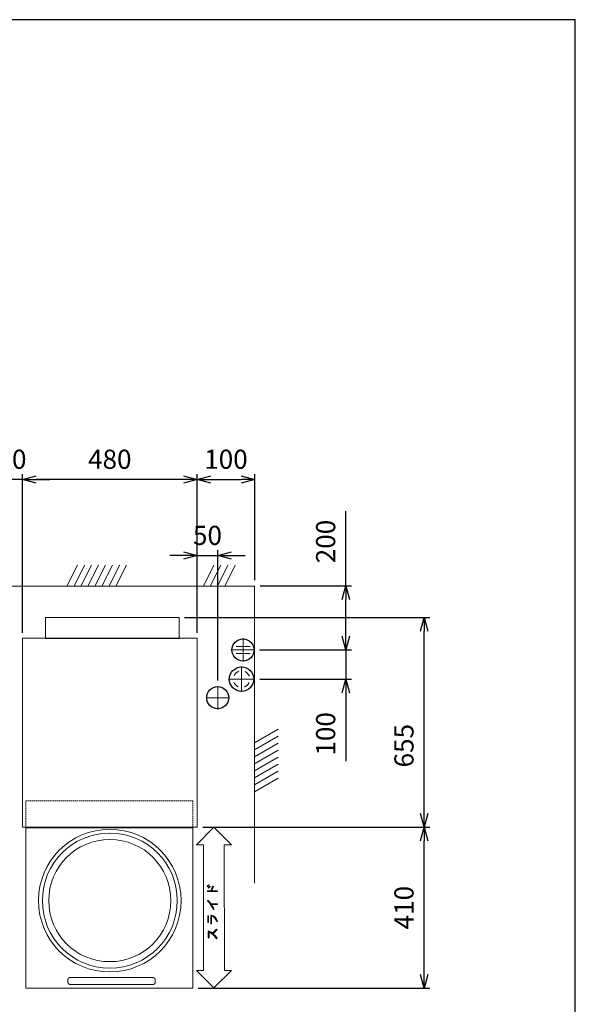
# Model space of a CAD drawing. Extents: x 0 to 420, y 0 to 297.
# Drawn here: x 318 to 420, y 117 to 297 of the extents above; entities that cross this region are included whole.
import ezdxf

# ---------------------------------------------------------------- set-up
doc = ezdxf.new("R2010")
doc.units = 0
doc.header["$MEASUREMENT"] = 0
doc.linetypes.add('CENTER', pattern=[13, 10, -1, 1, -1])
doc.linetypes.add('HIDDEN', pattern=[0.375, 0.25, -0.125])
doc.layers.get('0').update_dxf_attribs({"linetype": 'CONTINUOUS'})
for name, color, linetype in [('AM_5', 3, 'CONTINUOUS'), ('レイヤー 1', 7, 'CONTINUOUS'), ('寸法', 2, 'CONTINUOUS')]:
    doc.layers.add(name, color=color, linetype=linetype)
doc.layers.add('AM_7', color=4, linetype='CENTER', lineweight=15)
doc.dimstyles.new('AM_JIS$0', dxfattribs={"dimtxt": 3.5, "dimasz": 2.5, "dimexe": 1, "dimexo": 1, "dimgap": 1.5, "dimtad": 3, "dimdsep": 46, "dimtxsty": 'STANDARD', "dimblk": 'OPEN30', "dimblk1": 'OPEN30', "dimblk2": 'OPEN30', "dimcen": 0, "dimclrd": 256, "dimclre": 256, "dimclrt": 2, "dimadec": 0, "dimazin": 2, "dimtp": 0.1, "dimtm": 0.1, "dimtfac": 0.71, "dimtdec": 3, "dimtmove": 0, "dimatfit": 3, "dimldrblk": 'OPEN30', "dimfxl": 1, "dimlwd": -1, "dimlwe": -1, "dimarcsym": 0})

# ---------------------------------------------------------------- blocks, each defined once
blk = doc.blocks.new('block 39')
at = {"layer": 'レイヤー 1'}
h = blk.add_hatch(color=7, dxfattribs=at)
h.dxf.hatch_style = 2
edge = h.paths.add_edge_path()
edge.add_spline(control_points=[(118.06, 59.95), (118.07, 59.94), (118.07, 59.93), (118.08, 59.92), (118.29, 59.83), (118.47, 59.73), (118.65, 59.59), (118.8, 59.77), (119.05, 60.05), (119.22, 60.2), (119.22, 60.2), (119.31, 60.1), (119.31, 60.1), (119.14, 59.95), (118.88, 59.68), (118.75, 59.51), (118.93, 59.37), (119.17, 59.11), (119.31, 58.87), (119.28, 58.85), (119.24, 58.81), (119.22, 58.78), (118.96, 59.24), (118.49, 59.61), (118.13, 59.76), (118.13, 59.76), (118.13, 58.94), (118.13, 58.94), (118.13, 58.94), (118.01, 58.94), (118.01, 58.94), (118.01, 58.94), (118.01, 59.83), (118.01, 59.83), (118.01, 59.83), (118, 59.85), (118, 59.85), (118, 59.85), (118.06, 59.95), (118.06, 59.95)], knot_values=[0, 0, 0, 0, 1, 1, 1, 2, 2, 2, 3, 3, 3, 4, 4, 4, 5, 5, 5, 6, 6, 6, 7, 7, 7, 8, 8, 8, 9, 9, 9, 10, 10, 10, 11, 11, 11, 12, 12, 12, 13, 13, 13, 13], degree=3, periodic=0)
at = {"layer": 'レイヤー 1', "lineweight": 0}
blk.add_open_spline([(118.06, 59.95), (118.07, 59.94), (118.07, 59.93), (118.08, 59.92), (118.29, 59.83), (118.47, 59.73), (118.65, 59.59), (118.8, 59.77), (119.05, 60.05), (119.22, 60.2), (119.22, 60.2), (119.31, 60.1), (119.31, 60.1), (119.14, 59.95), (118.88, 59.68), (118.75, 59.51), (118.93, 59.37), (119.17, 59.11), (119.31, 58.87), (119.28, 58.85), (119.24, 58.81), (119.22, 58.78), (118.96, 59.24), (118.49, 59.61), (118.13, 59.76), (118.13, 59.76), (118.13, 58.94), (118.13, 58.94), (118.13, 58.94), (118.01, 58.94), (118.01, 58.94), (118.01, 58.94), (118.01, 59.83), (118.01, 59.83), (118.01, 59.83), (118, 59.85), (118, 59.85), (118, 59.85), (118.06, 59.95), (118.06, 59.95)], degree=3, knots=[0, 0, 0, 0, 1, 1, 1, 2, 2, 2, 3, 3, 3, 4, 4, 4, 5, 5, 5, 6, 6, 6, 7, 7, 7, 8, 8, 8, 9, 9, 9, 10, 10, 10, 11, 11, 11, 12, 12, 12, 13, 13, 13, 13], dxfattribs=at)
blk = doc.blocks.new('block 40')
at = {"layer": 'レイヤー 1'}
h = blk.add_hatch(color=7, dxfattribs=at)
h.dxf.hatch_style = 2
h.paths.add_polyline_path([(118.07, 62.08), (118.07, 61.12), (117.96, 61.12), (117.96, 62.08)])
edge = h.paths.add_edge_path()
edge.add_spline(control_points=[(118.43, 62.23), (118.44, 62.23), (118.44, 62.22), (118.45, 62.21), (118.95, 62.07), (119.2, 61.79), (119.34, 61.29), (119.31, 61.28), (119.27, 61.25), (119.24, 61.22), (119.13, 61.68), (118.89, 61.96), (118.5, 62.07), (118.5, 62.07), (118.5, 60.96), (118.5, 60.96), (118.5, 60.96), (118.39, 60.96), (118.39, 60.96), (118.39, 60.96), (118.39, 62.12), (118.39, 62.12), (118.39, 62.12), (118.38, 62.13), (118.38, 62.13), (118.38, 62.13), (118.43, 62.23), (118.43, 62.23)], knot_values=[0, 0, 0, 0, 1, 1, 1, 2, 2, 2, 3, 3, 3, 4, 4, 4, 5, 5, 5, 6, 6, 6, 7, 7, 7, 8, 8, 8, 9, 9, 9, 9], degree=3, periodic=0)
at = {"layer": 'レイヤー 1', "lineweight": 0}
blk.add_lwpolyline([(118.07, 62.08), (118.07, 61.12), (117.96, 61.12), (117.96, 62.08), (118.07, 62.08)], dxfattribs=at)
blk.add_open_spline([(118.43, 62.23), (118.44, 62.23), (118.44, 62.22), (118.45, 62.21), (118.95, 62.07), (119.2, 61.79), (119.34, 61.29), (119.31, 61.28), (119.27, 61.25), (119.24, 61.22), (119.13, 61.68), (118.89, 61.96), (118.5, 62.07), (118.5, 62.07), (118.5, 60.96), (118.5, 60.96), (118.5, 60.96), (118.39, 60.96), (118.39, 60.96), (118.39, 60.96), (118.39, 62.12), (118.39, 62.12), (118.39, 62.12), (118.38, 62.13), (118.38, 62.13), (118.38, 62.13), (118.43, 62.23), (118.43, 62.23)], degree=3, knots=[0, 0, 0, 0, 1, 1, 1, 2, 2, 2, 3, 3, 3, 4, 4, 4, 5, 5, 5, 6, 6, 6, 7, 7, 7, 8, 8, 8, 9, 9, 9, 9], dxfattribs=at)
blk = doc.blocks.new('block 41')
at = {"layer": 'レイヤー 1'}
h = blk.add_hatch(color=7, dxfattribs=at)
h.dxf.hatch_style = 2
edge = h.paths.add_edge_path()
edge.add_spline(control_points=[(117.99, 64.37), (118, 64.36), (118.01, 64.35), (118.01, 64.33), (118.01, 64.33), (118.01, 64.32), (118.01, 64.32), (118.14, 64.19), (118.29, 64), (118.41, 63.84), (118.41, 63.85), (118.42, 63.87), (118.42, 63.88), (118.43, 63.88), (118.44, 63.86), (118.45, 63.84), (118.45, 63.84), (119.34, 63.84), (119.34, 63.84), (119.34, 63.84), (119.34, 63.72), (119.34, 63.72), (119.34, 63.72), (118.48, 63.72), (118.48, 63.72), (118.61, 63.54), (118.75, 63.31), (118.86, 63.08), (118.83, 63.07), (118.79, 63.04), (118.77, 63.01), (118.55, 63.47), (118.2, 63.97), (117.9, 64.24), (117.9, 64.24), (117.99, 64.37), (117.99, 64.37)], knot_values=[0, 0, 0, 0, 1, 1, 1, 2, 2, 2, 3, 3, 3, 4, 4, 4, 5, 5, 5, 6, 6, 6, 7, 7, 7, 8, 8, 8, 9, 9, 9, 10, 10, 10, 11, 11, 11, 12, 12, 12, 12], degree=3, periodic=0)
at = {"layer": 'レイヤー 1', "lineweight": 0}
blk.add_open_spline([(117.99, 64.37), (118, 64.36), (118.01, 64.35), (118.01, 64.33), (118.01, 64.33), (118.01, 64.32), (118.01, 64.32), (118.14, 64.19), (118.29, 64), (118.41, 63.84), (118.41, 63.85), (118.42, 63.87), (118.42, 63.88), (118.43, 63.88), (118.44, 63.86), (118.45, 63.84), (118.45, 63.84), (119.34, 63.84), (119.34, 63.84), (119.34, 63.84), (119.34, 63.72), (119.34, 63.72), (119.34, 63.72), (118.48, 63.72), (118.48, 63.72), (118.61, 63.54), (118.75, 63.31), (118.86, 63.08), (118.83, 63.07), (118.79, 63.04), (118.77, 63.01), (118.55, 63.47), (118.2, 63.97), (117.9, 64.24), (117.9, 64.24), (117.99, 64.37), (117.99, 64.37)], degree=3, knots=[0, 0, 0, 0, 1, 1, 1, 2, 2, 2, 3, 3, 3, 4, 4, 4, 5, 5, 5, 6, 6, 6, 7, 7, 7, 8, 8, 8, 9, 9, 9, 10, 10, 10, 11, 11, 11, 12, 12, 12, 12], dxfattribs=at)
blk = doc.blocks.new('block 42')
at = {"layer": 'レイヤー 1'}
h = blk.add_hatch(color=7, dxfattribs=at)
h.dxf.hatch_style = 2
edge = h.paths.add_edge_path()
edge.add_spline(control_points=[(117.85, 66.35), (117.91, 66.43), (118.02, 66.53), (118.09, 66.58), (118.09, 66.58), (118.14, 66.52), (118.14, 66.52), (118.07, 66.47), (117.96, 66.37), (117.9, 66.29), (117.9, 66.29), (117.85, 66.35), (117.85, 66.35)], knot_values=[0, 0, 0, 0, 1, 1, 1, 2, 2, 2, 3, 3, 3, 4, 4, 4, 4], degree=3, periodic=0)
edge = h.paths.add_edge_path()
edge.add_spline(control_points=[(118.78, 66.3), (118.69, 66.13), (118.58, 65.9), (118.51, 65.71), (118.51, 65.71), (119.34, 65.71), (119.34, 65.71), (119.34, 65.71), (119.34, 65.59), (119.34, 65.59), (119.34, 65.59), (117.89, 65.59), (117.89, 65.59), (117.89, 65.59), (117.9, 65.76), (117.9, 65.76), (117.91, 65.76), (117.93, 65.74), (117.93, 65.71), (117.93, 65.71), (118.42, 65.71), (118.42, 65.71), (118.42, 65.71), (118.39, 65.74), (118.39, 65.74), (118.46, 65.94), (118.57, 66.2), (118.67, 66.37), (118.67, 66.37), (118.78, 66.3), (118.78, 66.3)], knot_values=[0, 0, 0, 0, 1, 1, 1, 2, 2, 2, 3, 3, 3, 4, 4, 4, 5, 5, 5, 6, 6, 6, 7, 7, 7, 8, 8, 8, 9, 9, 9, 10, 10, 10, 10], degree=3, periodic=0)
edge = h.paths.add_edge_path()
edge.add_spline(control_points=[(117.99, 66.13), (118.05, 66.2), (118.16, 66.3), (118.24, 66.36), (118.24, 66.36), (118.29, 66.29), (118.29, 66.29), (118.22, 66.24), (118.1, 66.14), (118.04, 66.07), (118.04, 66.07), (117.99, 66.13), (117.99, 66.13)], knot_values=[0, 0, 0, 0, 1, 1, 1, 2, 2, 2, 3, 3, 3, 4, 4, 4, 4], degree=3, periodic=0)
at = {"layer": 'レイヤー 1', "lineweight": 0}
for points, knots in [([(117.85, 66.35), (117.91, 66.43), (118.02, 66.53), (118.09, 66.58), (118.09, 66.58), (118.14, 66.52), (118.14, 66.52), (118.07, 66.47), (117.96, 66.37), (117.9, 66.29), (117.9, 66.29), (117.85, 66.35), (117.85, 66.35)], [0, 0, 0, 0, 1, 1, 1, 2, 2, 2, 3, 3, 3, 4, 4, 4, 4]), ([(118.78, 66.3), (118.69, 66.13), (118.58, 65.9), (118.51, 65.71), (118.51, 65.71), (119.34, 65.71), (119.34, 65.71), (119.34, 65.71), (119.34, 65.59), (119.34, 65.59), (119.34, 65.59), (117.89, 65.59), (117.89, 65.59), (117.89, 65.59), (117.9, 65.76), (117.9, 65.76), (117.91, 65.76), (117.93, 65.74), (117.93, 65.71), (117.93, 65.71), (118.42, 65.71), (118.42, 65.71), (118.42, 65.71), (118.39, 65.74), (118.39, 65.74), (118.46, 65.94), (118.57, 66.2), (118.67, 66.37), (118.67, 66.37), (118.78, 66.3), (118.78, 66.3)], [0, 0, 0, 0, 1, 1, 1, 2, 2, 2, 3, 3, 3, 4, 4, 4, 5, 5, 5, 6, 6, 6, 7, 7, 7, 8, 8, 8, 9, 9, 9, 10, 10, 10, 10]), ([(117.99, 66.13), (118.05, 66.2), (118.16, 66.3), (118.24, 66.36), (118.24, 66.36), (118.29, 66.29), (118.29, 66.29), (118.22, 66.24), (118.1, 66.14), (118.04, 66.07), (118.04, 66.07), (117.99, 66.13), (117.99, 66.13)], [0, 0, 0, 0, 1, 1, 1, 2, 2, 2, 3, 3, 3, 4, 4, 4, 4])]:
    blk.add_open_spline(points, degree=3, knots=knots, dxfattribs=at)
blk = doc.blocks.new('_Open30')
at = {"color": 0, "linetype": 'ByBlock', "lineweight": -2}
for p, q in [((-1, 0.268), (0, 0)), ((0, 0), (-1, -0.268)), ((0, 0), (-1, 0))]:
    blk.add_line(p, q, dxfattribs=at)
blk = doc.blocks.new('*D64')
at = {"layer": 'AM_5', "linetype": 'ByBlock'}
for p, q in [((350.88, 184.91), (350.88, 200.02)), ((354.63, 176.18), (354.63, 200.02)), ((348.38, 199.02), (345.88, 199.02)), ((350.88, 199.02), (354.63, 199.02)), ((357.13, 199.02), (359.63, 199.02))]:
    blk.add_line(p, q, dxfattribs=at)
at = {"layer": 'AM_5', "xscale": 2.5, "yscale": 2.5, "zscale": 2.5}
blk.add_blockref('_Open30', (350.88, 199.02), dxfattribs=at)
at = {"layer": 'AM_5', "xscale": 2.5, "yscale": 2.5, "zscale": 2.5, "rotation": 180}
blk.add_blockref('_Open30', (354.63, 199.02), dxfattribs=at)
at = {"layer": 'AM_5', "color": 2, "insert": (352.75, 202.27), "char_height": 3.5, "attachment_point": 5}
blk.add_mtext('50', dxfattribs=at)
blk = doc.blocks.new('*D65')
at = {"layer": '寸法', "linetype": 'ByBlock'}
for p, q in [((351.88, 149.37), (393.38, 149.37)), ((392.38, 122.47), (392.38, 146.87)), ((351.07, 119.97), (393.38, 119.97))]:
    blk.add_line(p, q, dxfattribs=at)
at = {"layer": '寸法', "xscale": 2.5, "yscale": 2.5, "zscale": 2.5}
for p, rotation in [((392.38, 149.37), 90), ((392.38, 119.97), 270)]:
    blk.add_blockref('_Open30', p, dxfattribs=dict(at, rotation=rotation))
at = {"layer": '寸法', "color": 2, "insert": (389.13, 134.67), "char_height": 3.5, "attachment_point": 5, "rotation": 90}
blk.add_mtext('410', dxfattribs=at)
blk = doc.blocks.new('*D66')
at = {"layer": 'AM_5', "linetype": 'ByBlock'}
for p, q in [((350.88, 184.91), (350.88, 213.94)), ((353.38, 212.94), (358.88, 212.94)), ((361.38, 194.51), (361.38, 213.94))]:
    blk.add_line(p, q, dxfattribs=at)
at = {"layer": 'AM_5', "xscale": 2.5, "yscale": 2.5, "zscale": 2.5, "rotation": 180}
blk.add_blockref('_Open30', (350.88, 212.94), dxfattribs=at)
at = {"layer": 'AM_5', "xscale": 2.5, "yscale": 2.5, "zscale": 2.5}
blk.add_blockref('_Open30', (361.38, 212.94), dxfattribs=at)
at = {"layer": 'AM_5', "color": 2, "insert": (356.13, 216.19), "char_height": 3.5, "attachment_point": 5}
blk.add_mtext('100', dxfattribs=at)
blk = doc.blocks.new('*D67')
at = {"layer": 'AM_5', "linetype": 'ByBlock'}
for p, q in [((318.91, 184.91), (318.91, 213.94)), ((348.38, 212.94), (321.41, 212.94)), ((350.88, 184.91), (350.88, 213.94))]:
    blk.add_line(p, q, dxfattribs=at)
at = {"layer": 'AM_5', "xscale": 2.5, "yscale": 2.5, "zscale": 2.5, "rotation": 180}
blk.add_blockref('_Open30', (318.91, 212.94), dxfattribs=at)
at = {"layer": 'AM_5', "xscale": 2.5, "yscale": 2.5, "zscale": 2.5}
blk.add_blockref('_Open30', (350.88, 212.94), dxfattribs=at)
at = {"layer": 'AM_5', "color": 2, "insert": (334.89, 216.19), "char_height": 3.5, "attachment_point": 5}
blk.add_mtext('480', dxfattribs=at)
blk = doc.blocks.new('*D68')
at = {"layer": 'AM_5', "linetype": 'ByBlock'}
for p, q in [((312.6, 212.94), (310.1, 212.94)), ((315.1, 185.5), (315.1, 213.94)), ((318.91, 212.94), (315.1, 212.94)), ((318.91, 184.91), (318.91, 213.94)), ((321.41, 212.94), (323.91, 212.94))]:
    blk.add_line(p, q, dxfattribs=at)
at = {"layer": 'AM_5', "xscale": 2.5, "yscale": 2.5, "zscale": 2.5}
blk.add_blockref('_Open30', (315.1, 212.94), dxfattribs=at)
at = {"layer": 'AM_5', "xscale": 2.5, "yscale": 2.5, "zscale": 2.5, "rotation": 180}
blk.add_blockref('_Open30', (318.91, 212.94), dxfattribs=at)
at = {"layer": 'AM_5', "color": 2, "insert": (317.01, 216.19), "char_height": 3.5, "attachment_point": 5}
blk.add_mtext('50', dxfattribs=at)
blk = doc.blocks.new('*D70')
at = {"layer": 'AM_5', "linetype": 'ByBlock'}
for p, q in [((378.06, 193.51), (378.06, 207.18)), ((362.38, 193.51), (379.06, 193.51)), ((378.06, 184.28), (378.06, 191.01)), ((362.27, 181.78), (379.06, 181.78))]:
    blk.add_line(p, q, dxfattribs=at)
at = {"layer": 'AM_5', "xscale": 2.5, "yscale": 2.5, "zscale": 2.5}
for p, rotation in [((378.06, 193.51), 90), ((378.06, 181.78), 270)]:
    blk.add_blockref('_Open30', p, dxfattribs=dict(at, rotation=rotation))
at = {"layer": 'AM_5', "color": 2, "insert": (374.81, 201.6), "char_height": 3.5, "attachment_point": 5, "rotation": 90}
blk.add_mtext('200', dxfattribs=at)
blk = doc.blocks.new('*D71')
at = {"layer": 'AM_5', "linetype": 'ByBlock'}
for p, q in [((378.06, 184.28), (378.06, 186.78)), ((362.27, 181.78), (379.06, 181.78)), ((378.06, 181.78), (378.06, 176.44)), ((362.31, 176.44), (379.06, 176.44)), ((378.06, 173.94), (378.06, 161.44))]:
    blk.add_line(p, q, dxfattribs=at)
at = {"layer": 'AM_5', "xscale": 2.5, "yscale": 2.5, "zscale": 2.5}
for p, rotation in [((378.06, 181.78), 270), ((378.06, 176.44), 90)]:
    blk.add_blockref('_Open30', p, dxfattribs=dict(at, rotation=rotation))
at = {"layer": 'AM_5', "color": 2, "insert": (374.81, 166.44), "char_height": 3.5, "attachment_point": 5, "rotation": 90}
blk.add_mtext('100', dxfattribs=at)
blk = doc.blocks.new('*D72')
at = {"layer": 'AM_5', "linetype": 'ByBlock'}
for p, q in [((348.58, 187.73), (393.38, 187.73)), ((392.38, 151.87), (392.38, 185.23)), ((351.88, 149.37), (393.38, 149.37))]:
    blk.add_line(p, q, dxfattribs=at)
at = {"layer": 'AM_5', "xscale": 2.5, "yscale": 2.5, "zscale": 2.5}
for p, rotation in [((392.38, 187.73), 90), ((392.38, 149.37), 270)]:
    blk.add_blockref('_Open30', p, dxfattribs=dict(at, rotation=rotation))
at = {"layer": 'AM_5', "color": 2, "insert": (389.13, 164.28), "char_height": 3.5, "attachment_point": 5, "rotation": 90}
blk.add_mtext('655', dxfattribs=at)

msp = doc.modelspace()

# ---------------------------------------------------------------- linework, layer by layer
msp.add_lwpolyline([(0, 0), (420, 0), (420, 297), (0, 297)], close=True)
at = {"layer": 'AM_7'}
for p, q in [((359.246, 179.649), (359.246, 183.91)), ((357.115, 181.78), (361.376, 181.78)), ((358.973, 174.101), (358.973, 178.784)), ((356.632, 176.443), (361.315, 176.443)), ((354.627, 170.921), (354.627, 175.182)), ((352.496, 173.051), (356.757, 173.051))]:
    msp.add_line(p, q, dxfattribs=at)
at = {"layer": '寸法', "color": 2, "lineweight": 20}
for p, q in [((312.515, 193.44), (361.414, 193.44)), ((361.376, 193.513), (361.376, 139.124))]:
    msp.add_line(p, q, dxfattribs=at)
at = {"layer": '寸法', "color": 2, "linetype": 'HIDDEN', "lineweight": 20}
for p, q in [((319.512, 154.172), (350.069, 154.172)), ((319.512, 149.25), (319.512, 154.172)), ((350.069, 154.172), (350.069, 149.25))]:
    msp.add_line(p, q, dxfattribs=at)
at = {"layer": '寸法', "color": 2, "lineweight": 20}
for points in [[(327.052, 193.44), (328.981, 197.276)], [(328.354, 193.44), (330.249, 197.276)], [(329.621, 193.44), (331.551, 197.276)], [(330.888, 193.44), (332.818, 197.276)], [(332.179, 193.44), (334.085, 197.276)], [(333.446, 193.44), (335.375, 197.276)], [(334.748, 193.44), (336.642, 197.276)], [(336.016, 193.44), (337.945, 197.276)], [(352, 193.44), (353.93, 197.276)], [(353.266, 193.44), (355.196, 197.276)], [(354.557, 193.44), (356.463, 197.276)], [(355.936, 193.44), (357.842, 197.276)], [(318.909, 183.91), (350.877, 183.91), (350.877, 149.37), (318.909, 149.37), (318.909, 183.91)], [(357.969, 182.413), (360.539, 182.413)], [(357.969, 181.146), (360.539, 181.146)], [(361.376, 164.812), (365.683, 167.286)], [(361.376, 163.544), (365.683, 165.995)], [(361.376, 162.242), (365.683, 164.728)], [(361.376, 160.976), (365.683, 163.462)], [(361.376, 159.684), (365.683, 162.158)], [(361.376, 158.418), (365.683, 160.892)], [(361.376, 157.15), (365.683, 159.601)], [(361.376, 155.848), (365.683, 158.334)], [(319.548, 149.25), (350.069, 149.25), (350.069, 119.971), (319.548, 119.971), (319.548, 149.25)], [(353.93, 149.37), (350.733, 146.174)], [(353.93, 149.37), (357.126, 146.174)], [(350.733, 146.174), (352, 146.174)], [(352, 146.174), (352.024, 123.192)], [(357.126, 146.174), (355.824, 146.174)], [(355.86, 123.192), (355.824, 146.174)], [(353.93, 119.995), (350.733, 123.192)], [(350.733, 123.192), (352.024, 123.192)], [(353.93, 119.995), (357.126, 123.192)], [(357.126, 123.192), (355.86, 123.192)], [(327.209, 121.393), (327.209, 121.406), (327.209, 121.418), (327.209, 121.43), (327.209, 121.442), (327.209, 121.454), (327.209, 121.466), (327.22, 121.466), (327.22, 121.478), (327.22, 121.49), (327.22, 121.502), (327.22, 121.514), (327.233, 121.527), (327.233, 121.539), (327.233, 121.551), (327.233, 121.563), (327.244, 121.563), (327.244, 121.575), (327.244, 121.587), (327.257, 121.599), (327.257, 121.611), (327.269, 121.623), (327.269, 121.635), (327.281, 121.635), (327.281, 121.647), (327.281, 121.66), (327.293, 121.66), (327.293, 121.671), (327.293, 121.684), (327.305, 121.684), (327.305, 121.695), (327.317, 121.695), (327.317, 121.708), (327.329, 121.708), (327.329, 121.719), (327.342, 121.732), (327.353, 121.744), (327.353, 121.756), (327.365, 121.756), (327.377, 121.768), (327.39, 121.78), (327.402, 121.78), (327.402, 121.792), (327.414, 121.792), (327.414, 121.804), (327.426, 121.804), (327.426, 121.816), (327.438, 121.816), (327.449, 121.816), (327.449, 121.828), (327.462, 121.828), (327.474, 121.828), (327.474, 121.84), (327.486, 121.84), (327.498, 121.852), (327.51, 121.852), (327.522, 121.864), (327.535, 121.864), (327.546, 121.864), (327.546, 121.877), (327.559, 121.877), (327.57, 121.877), (327.583, 121.877), (327.594, 121.888), (327.607, 121.888), (327.618, 121.888), (327.631, 121.888), (327.643, 121.888), (327.643, 121.901), (327.655, 121.901), (327.667, 121.901), (327.679, 121.901), (327.691, 121.901), (327.703, 121.901), (327.715, 121.901), (327.727, 121.901)], [(327.209, 121.117), (327.209, 121.382)], [(327.715, 120.598), (327.703, 120.598), (327.691, 120.598), (327.679, 120.598), (327.667, 120.598), (327.655, 120.598), (327.643, 120.598), (327.643, 120.61), (327.631, 120.61), (327.618, 120.61), (327.607, 120.61), (327.594, 120.61), (327.582, 120.622), (327.57, 120.622), (327.559, 120.622), (327.546, 120.622), (327.546, 120.634), (327.535, 120.634), (327.522, 120.634), (327.51, 120.646), (327.497, 120.646), (327.486, 120.658), (327.474, 120.658), (327.474, 120.67), (327.462, 120.67), (327.45, 120.67), (327.45, 120.682), (327.438, 120.682), (327.426, 120.682), (327.426, 120.694), (327.414, 120.694), (327.414, 120.706), (327.402, 120.706), (327.402, 120.719), (327.389, 120.719), (327.377, 120.73), (327.365, 120.743), (327.353, 120.743), (327.353, 120.754), (327.341, 120.767), (327.329, 120.778), (327.329, 120.791), (327.317, 120.791), (327.317, 120.802), (327.305, 120.802), (327.305, 120.815), (327.293, 120.815), (327.293, 120.827), (327.293, 120.839), (327.281, 120.839), (327.281, 120.851), (327.281, 120.863), (327.269, 120.863), (327.269, 120.875), (327.257, 120.887), (327.257, 120.899), (327.245, 120.911), (327.245, 120.923), (327.245, 120.935), (327.233, 120.935), (327.233, 120.947), (327.233, 120.96), (327.233, 120.971), (327.221, 120.984), (327.221, 120.995), (327.221, 121.008), (327.221, 121.019), (327.221, 121.032), (327.209, 121.032), (327.209, 121.044), (327.209, 121.056), (327.209, 121.068), (327.209, 121.08), (327.209, 121.093), (327.209, 121.104), (327.209, 121.117)], [(327.715, 121.901), (342.711, 121.901)], [(343.217, 121.104), (343.217, 121.093), (343.217, 121.08), (343.217, 121.068), (343.217, 121.056), (343.217, 121.044), (343.217, 121.032), (343.205, 121.032), (343.205, 121.019), (343.205, 121.008), (343.205, 120.995), (343.205, 120.984), (343.193, 120.971), (343.193, 120.96), (343.193, 120.947), (343.193, 120.935), (343.181, 120.935), (343.181, 120.923), (343.181, 120.911), (343.169, 120.899), (343.169, 120.887), (343.157, 120.875), (343.157, 120.863), (343.145, 120.863), (343.145, 120.851), (343.145, 120.839), (343.132, 120.839), (343.132, 120.827), (343.132, 120.815), (343.121, 120.815), (343.121, 120.802), (343.108, 120.802), (343.108, 120.791), (343.097, 120.791), (343.097, 120.778), (343.083, 120.767), (343.072, 120.754), (343.072, 120.743), (343.06, 120.743), (343.048, 120.73), (343.036, 120.719), (343.024, 120.719), (343.024, 120.706), (343.012, 120.706), (343.012, 120.694), (343, 120.694), (343, 120.682), (342.988, 120.682), (342.976, 120.682), (342.976, 120.67), (342.963, 120.67), (342.952, 120.67), (342.952, 120.658), (342.939, 120.658), (342.928, 120.646), (342.915, 120.646), (342.904, 120.634), (342.891, 120.634), (342.879, 120.634), (342.879, 120.622), (342.867, 120.622), (342.855, 120.622), (342.843, 120.622), (342.831, 120.61), (342.819, 120.61), (342.807, 120.61), (342.795, 120.61), (342.783, 120.61), (342.783, 120.598), (342.771, 120.598), (342.759, 120.598), (342.746, 120.598), (342.735, 120.598), (342.722, 120.598), (342.711, 120.598), (342.698, 120.598)], [(342.711, 121.901), (342.722, 121.901), (342.735, 121.901), (342.746, 121.901), (342.759, 121.901), (342.771, 121.901), (342.783, 121.901), (342.783, 121.888), (342.795, 121.888), (342.807, 121.888), (342.819, 121.888), (342.831, 121.888), (342.843, 121.877), (342.855, 121.877), (342.867, 121.877), (342.879, 121.877), (342.879, 121.864), (342.891, 121.864), (342.904, 121.864), (342.915, 121.852), (342.928, 121.852), (342.939, 121.84), (342.952, 121.84), (342.952, 121.828), (342.963, 121.828), (342.976, 121.828), (342.976, 121.816), (342.988, 121.816), (343, 121.816), (343, 121.804), (343.012, 121.804), (343.012, 121.792), (343.024, 121.792), (343.024, 121.78), (343.036, 121.78), (343.048, 121.767), (343.06, 121.756), (343.072, 121.756), (343.072, 121.744), (343.084, 121.732), (343.097, 121.719), (343.097, 121.708), (343.108, 121.708), (343.108, 121.695), (343.121, 121.695), (343.121, 121.684), (343.132, 121.684), (343.132, 121.671), (343.132, 121.66), (343.145, 121.66), (343.145, 121.647), (343.145, 121.635), (343.157, 121.635), (343.157, 121.623), (343.169, 121.611), (343.169, 121.599), (343.181, 121.587), (343.181, 121.575), (343.181, 121.563), (343.193, 121.563), (343.193, 121.551), (343.193, 121.539), (343.193, 121.527), (343.205, 121.514), (343.205, 121.502), (343.205, 121.49), (343.205, 121.478), (343.205, 121.466), (343.217, 121.466), (343.217, 121.454), (343.217, 121.442), (343.217, 121.43), (343.217, 121.418), (343.217, 121.406), (343.217, 121.393), (343.217, 121.382)], [(343.193, 121.382), (343.193, 121.117)], [(342.711, 120.598), (327.715, 120.598)]]:
    msp.add_lwpolyline(points, dxfattribs=at)
at = {"layer": '寸法', "color": 2, "lineweight": 18}
msp.add_lwpolyline([(347.584, 187.73), (323.167, 187.73), (323.167, 183.902), (347.584, 183.902), (347.584, 187.73)], dxfattribs=at)
at = {"layer": '寸法', "color": 2}
for centre, radius in [((359.246, 181.78), 2.02), ((358.973, 176.443), 2.231), ((354.627, 173.051), 2.021)]:
    msp.add_circle(centre, radius, dxfattribs=at)
at = {"layer": '寸法', "color": 2, "lineweight": 18}
for points in [[(358.469, 177.877), (358.09, 177.737), (357.782, 177.449), (357.614, 177.078)], [(360.408, 176.968), (360.269, 177.351), (359.984, 177.663), (359.617, 177.832)], [(357.569, 175.918), (357.708, 175.534), (357.993, 175.223), (358.361, 175.053)], [(359.508, 175.008), (359.887, 175.149), (360.195, 175.436), (360.363, 175.808)]]:
    msp.add_open_spline(points, degree=3, dxfattribs=at)
at = {"layer": '寸法', "color": 2, "lineweight": 20}
for points in [[(321.864, 135.956), (321.864, 143.194), (327.655, 148.984), (334.893, 148.984), (342.131, 148.984), (347.922, 143.194), (347.922, 135.956), (347.922, 128.716), (342.131, 122.926), (334.893, 122.926), (327.655, 122.926), (321.864, 128.716), (321.864, 135.956)], [(322.564, 135.949), (322.564, 142.802), (328.046, 148.285), (334.899, 148.285), (341.752, 148.285), (347.234, 142.802), (347.234, 135.949), (347.234, 129.097), (341.752, 123.614), (334.899, 123.614), (328.046, 123.614), (322.564, 129.097), (322.564, 135.949)], [(323.734, 135.956), (323.734, 142.155), (328.694, 147.115), (334.893, 147.115), (341.092, 147.115), (346.052, 142.155), (346.052, 135.956), (346.052, 129.756), (341.092, 124.796), (334.893, 124.796), (328.694, 124.796), (323.734, 129.756), (323.734, 135.956)]]:
    msp.add_open_spline(points, degree=3, knots=[0, 0, 0, 0, 1, 1, 1, 2, 2, 2, 3, 3, 3, 4, 4, 4, 4], dxfattribs=at)

# ---------------------------------------------------------------- block references
at = {"layer": '寸法', "color": 2, "linetype": 'Continuous', "xscale": 1.27, "yscale": 1.27, "zscale": 1.27}
for name in ['block 42', 'block 41', 'block 40', 'block 39']:
    msp.add_blockref(name, (203.005, 54.307), dxfattribs=at)

# ---------------------------------------------------------------- dimensions: what is measured, and where the dimension line sits
at = {"layer": 'AM_5'}
for base, p1, p2, text, picture, middle in [((315.103, 212.941), (318.909, 183.91), (315.103, 184.504), '50', '*D68', (317.006, 212.941)), ((361.376, 212.941), (350.877, 183.91), (361.376, 193.513), '100', '*D66', (356.127, 212.941))]:
    dim = msp.add_linear_dim(base=base, p1=p1, p2=p2, text=text, dimstyle='AM_JIS$0', override={"dimtix": 1}, dxfattribs=at)
    dim.commit()
    dim.dimension.update_dxf_attribs({"geometry": picture, "text_midpoint": middle, "dimtype": 160})
dim = msp.add_linear_dim(base=(318.909, 212.941), p1=(350.877, 183.91), p2=(318.909, 183.91), text='480', dimstyle='AM_JIS$0', override={"dimtix": 1}, dxfattribs=at)
dim.commit()
dim.dimension.update_dxf_attribs({"geometry": '*D67', "text_midpoint": (334.893, 216.191)})
for base, p1, p2, text, picture, middle in [((378.061, 193.513), (361.266, 181.78), (361.376, 193.513), '200', '*D70', (378.061, 201.597)), ((392.384, 187.73), (350.877, 149.37), (347.584, 187.73), '655', '*D72', (392.384, 164.279)), ((378.061, 181.78), (361.315, 176.443), (361.266, 181.78), '100', '*D71', (378.061, 166.443))]:
    dim = msp.add_linear_dim(base=base, p1=p1, p2=p2, angle=90, text=text, dimstyle='AM_JIS$0', override={"dimtix": 1}, dxfattribs=at)
    dim.commit()
    dim.dimension.update_dxf_attribs({"geometry": picture, "text_midpoint": middle, "dimtype": 160})
dim = msp.add_linear_dim(base=(354.627, 199.025), p1=(350.877, 183.91), p2=(354.627, 175.182), text='50', dimstyle='AM_JIS$0', dxfattribs=at)
dim.commit()
dim.dimension.update_dxf_attribs({"geometry": '*D64', "text_midpoint": (352.752, 199.025), "dimtype": 160})
at = {"layer": '寸法'}
dim = msp.add_linear_dim(base=(392.384, 149.37), p1=(350.069, 119.971), p2=(350.877, 149.37), angle=90, text='410', dimstyle='AM_JIS$0', override={"dimtix": 1}, dxfattribs=at)
dim.commit()
dim.dimension.update_dxf_attribs({"geometry": '*D65', "text_midpoint": (392.384, 134.67), "dimtype": 160})

doc.saveas('drawing.dxf')
